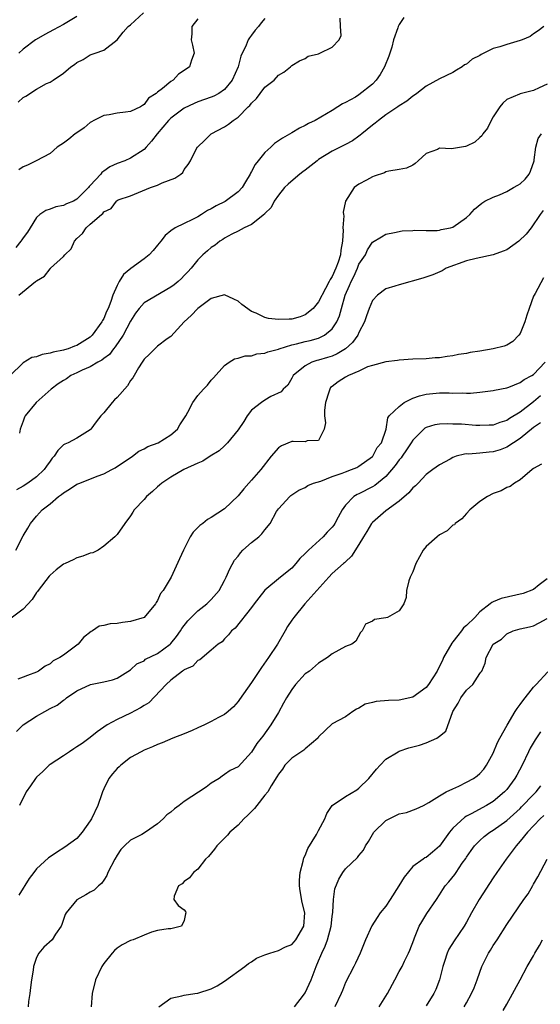
# Model space of a CAD drawing. Units: inches. Extents: x 2497329 to 2499000, y 1479000 to 1482000.
# Drawn here: x 2498504 to 2498582, y 1479239 to 1479386 of the extents above; entities that cross this region are included whole.
import ezdxf

# ---------------------------------------------------------------- set-up
doc = ezdxf.new("R2010")
doc.units = ezdxf.units.IN
doc.header["$MEASUREMENT"] = 0
doc.layers.add('LD24961479_2ft', color=164, linetype='Continuous')

msp = doc.modelspace()

# ---------------------------------------------------------------- linework, layer by layer
at = {"layer": 'LD24961479_2ft'}
for points, elevation in [([(2498504.26, 1479373.74), (2498505, 1479374.43), (2498505.39, 1479374.61), (2498507, 1479375.67), (2498508.5, 1479376.5), (2498509, 1479376.71), (2498509.48, 1479377), (2498511, 1479378.04), (2498512.1, 1479379), (2498512.66, 1479379.34), (2498513, 1479379.62), (2498513.92, 1479380.08), (2498515, 1479380.75), (2498515.74, 1479381), (2498517, 1479381.47), (2498518.98, 1479383.02), (2498519.87, 1479384.13), (2498520.65, 1479385), (2498521, 1479385.25), (2498522.92, 1479387)], 8268), ([(2498561.67, 1479386.33), (2498561, 1479385.27), (2498560.85, 1479385), (2498560.81, 1479384.81), (2498560.16, 1479383), (2498559.91, 1479381.91), (2498559.62, 1479381), (2498559.45, 1479380.55), (2498558.81, 1479379), (2498558.17, 1479377.83), (2498557.54, 1479377), (2498557, 1479376.39), (2498555, 1479374.81), (2498554.47, 1479374.47), (2498553, 1479373.66), (2498552.54, 1479373.46), (2498551.87, 1479373), (2498551, 1479372.5), (2498548.48, 1479371), (2498547.48, 1479370.52), (2498547, 1479370.23), (2498546.16, 1479369.84), (2498545, 1479369.14), (2498543.62, 1479368.38), (2498542.45, 1479367.55), (2498541.87, 1479367), (2498541, 1479366.23), (2498540.01, 1479365), (2498539.54, 1479364.46), (2498539, 1479363.38), (2498538.85, 1479363.15), (2498538.81, 1479363), (2498538.12, 1479361.88), (2498537.6, 1479361), (2498537, 1479360.38), (2498535.06, 1479358.94), (2498533.74, 1479358.26), (2498533, 1479357.81), (2498532.43, 1479357.57), (2498531.58, 1479357), (2498531, 1479356.65), (2498530.23, 1479356.23), (2498529, 1479355.66), (2498527.66, 1479355), (2498527, 1479354.55), (2498526.16, 1479353.84), (2498525.51, 1479353), (2498525, 1479352.41), (2498524.38, 1479351.62), (2498523.76, 1479351), (2498523, 1479350.4), (2498521.05, 1479348.95), (2498519.96, 1479348.04), (2498519.32, 1479347), (2498519, 1479346.41), (2498518.36, 1479345), (2498518.06, 1479344.06), (2498517.64, 1479343), (2498517.43, 1479342.57), (2498517, 1479341.49), (2498516.81, 1479341.19), (2498516.74, 1479341), (2498515.29, 1479339), (2498515.15, 1479338.85), (2498515, 1479338.74), (2498513, 1479337.48), (2498512.63, 1479337.37), (2498511.72, 1479337), (2498511.16, 1479336.84), (2498511, 1479336.77), (2498509.49, 1479336.51), (2498509, 1479336.33), (2498507.84, 1479336.16), (2498507, 1479335.81), (2498506.31, 1479335.69), (2498505, 1479334.89), (2498503, 1479332.97)], 8260), ([(2498541, 1479386.19), (2498540.46, 1479385.54), (2498540.05, 1479385), (2498539.55, 1479384.45), (2498539, 1479383.7), (2498538.68, 1479383.32), (2498538.5, 1479383), (2498538.2, 1479382.2), (2498537.42, 1479380.58), (2498537, 1479379), (2498536.12, 1479377), (2498535, 1479375.62), (2498534.12, 1479375), (2498533.4, 1479374.6), (2498533, 1479374.44), (2498531, 1479373.76), (2498530.46, 1479373.54), (2498529, 1479372.84), (2498527, 1479371.34), (2498526.66, 1479371), (2498524.94, 1479369), (2498524.09, 1479367.91), (2498523.31, 1479367), (2498523, 1479366.66), (2498521, 1479365.39), (2498520.16, 1479365), (2498519, 1479364.58), (2498517.91, 1479364.09), (2498517, 1479363.43), (2498516.74, 1479363.26), (2498516.57, 1479363), (2498515, 1479361.3), (2498514.85, 1479361.15), (2498514.75, 1479361), (2498513, 1479359.26), (2498512.48, 1479359), (2498511.44, 1479358.56), (2498511, 1479358.31), (2498509.86, 1479358.14), (2498509, 1479357.77), (2498508.4, 1479357.6), (2498507.51, 1479357), (2498507, 1479356.53), (2498506.06, 1479355), (2498505.64, 1479354.36), (2498505, 1479353.54), (2498504.8, 1479353.2), (2498504.65, 1479353), (2498503.9, 1479352.1)], 8264), ([(2498504.36, 1479345), (2498506.83, 1479347), (2498506.94, 1479347.06), (2498507, 1479347.13), (2498508.17, 1479347.83), (2498509, 1479348.9), (2498509.06, 1479348.94), (2498509.09, 1479349), (2498511, 1479350.74), (2498511.22, 1479351), (2498512.14, 1479351.86), (2498512.66, 1479353), (2498513, 1479353.4), (2498513.83, 1479354.17), (2498514.37, 1479355), (2498515, 1479355.54), (2498516.65, 1479357), (2498516.85, 1479357.15), (2498517, 1479357.38), (2498518.1, 1479357.9), (2498518.88, 1479359), (2498519, 1479359.09), (2498519.16, 1479359.16), (2498521, 1479359.79), (2498523.97, 1479361), (2498525, 1479361.36), (2498525.7, 1479361.7), (2498527.59, 1479362.41), (2498528.47, 1479363), (2498528.76, 1479363.24), (2498529, 1479363.67), (2498529.58, 1479364.42), (2498529.9, 1479365), (2498530.92, 1479367), (2498531, 1479367.09), (2498531.99, 1479368.01), (2498533.01, 1479369), (2498535, 1479370.07), (2498535.56, 1479370.44), (2498536.27, 1479371), (2498537, 1479371.47), (2498538.51, 1479373), (2498538.77, 1479373.23), (2498539, 1479373.59), (2498539.73, 1479374.27), (2498540.3, 1479375), (2498541, 1479375.94), (2498542.36, 1479377), (2498543, 1479377.73), (2498543.8, 1479378.2), (2498544.81, 1479379), (2498544.92, 1479379.08), (2498545, 1479379.17), (2498546.15, 1479379.85), (2498547, 1479380.2), (2498547.45, 1479380.55), (2498549, 1479380.94), (2498549.16, 1479381), (2498551, 1479381.92), (2498552.06, 1479383), (2498552.33, 1479383.67), (2498552.24, 1479385), (2498552.22, 1479386.22)], 8262), ([(2498531, 1479386.12), (2498530.13, 1479385), (2498530.12, 1479383.88), (2498530.03, 1479383), (2498530.22, 1479382.22), (2498530.45, 1479381), (2498530.05, 1479379.95), (2498529.75, 1479379), (2498529, 1479378.44), (2498528.11, 1479377.89), (2498527.34, 1479377), (2498527, 1479376.79), (2498525.73, 1479375.73), (2498525, 1479375.19), (2498524.8, 1479375), (2498523.69, 1479374.31), (2498523, 1479373.37), (2498522.77, 1479373.23), (2498522.45, 1479373), (2498521, 1479372.33), (2498520.25, 1479372.25), (2498519, 1479372.06), (2498517.83, 1479371.83), (2498517, 1479371.71), (2498515.52, 1479371), (2498515.19, 1479370.81), (2498515, 1479370.68), (2498514.08, 1479369.92), (2498513, 1479369.17), (2498512.73, 1479369), (2498511.79, 1479368.21), (2498511, 1479367.61), (2498510.62, 1479367.38), (2498510.08, 1479367), (2498509, 1479366.09), (2498506.93, 1479365), (2498505.64, 1479364.36), (2498505, 1479364.09), (2498504.36, 1479363.64)], 8266), ([(2498513, 1479386.49), (2498511, 1479385.3), (2498509.52, 1479384.48), (2498508.21, 1479383.79), (2498506.93, 1479383.07), (2498506.83, 1479383), (2498505, 1479381.62), (2498504.38, 1479381)], 8270), ([(2498582.51, 1479385), (2498581.68, 1479384.32), (2498581, 1479383.89), (2498580.48, 1479383.52), (2498579.31, 1479383), (2498579, 1479382.89), (2498577, 1479382.33), (2498575.97, 1479381.97), (2498575, 1479381.71), (2498573.59, 1479381), (2498573.18, 1479380.82), (2498573, 1479380.68), (2498571.86, 1479380.14), (2498571, 1479379.4), (2498570.73, 1479379.27), (2498570.36, 1479379), (2498569.5, 1479378.5), (2498569, 1479378.16), (2498567, 1479377.18), (2498565, 1479376.12), (2498563.63, 1479375), (2498563.26, 1479374.74), (2498563, 1479374.61), (2498562.14, 1479373.86), (2498561, 1479373.18), (2498560.77, 1479373), (2498559, 1479371.85), (2498557.89, 1479371), (2498557.42, 1479370.58), (2498557, 1479370.31), (2498555.41, 1479369), (2498555.2, 1479368.8), (2498555, 1479368.67), (2498554.03, 1479367.97), (2498553, 1479367.41), (2498551, 1479366.4), (2498549, 1479365.16), (2498548.78, 1479365), (2498547, 1479363.6), (2498546.65, 1479363.35), (2498546.19, 1479363), (2498545.57, 1479362.43), (2498544.47, 1479361.53), (2498543.91, 1479361), (2498543, 1479359.87), (2498542.39, 1479359), (2498541.95, 1479358.05), (2498541, 1479357.12), (2498540.95, 1479357.05), (2498539, 1479355.52), (2498537.92, 1479355), (2498537, 1479354.51), (2498536.06, 1479354.06), (2498535, 1479353.46), (2498534.74, 1479353.26), (2498534.28, 1479353), (2498533.58, 1479352.42), (2498533, 1479352.1), (2498532.43, 1479351.57), (2498531.76, 1479351), (2498531, 1479350.24), (2498530, 1479349), (2498529.53, 1479348.47), (2498529, 1479347.89), (2498528.56, 1479347.44), (2498528.09, 1479347), (2498527.48, 1479346.52), (2498527, 1479346.16), (2498523, 1479343.85), (2498522.27, 1479343), (2498521.72, 1479342.28), (2498521, 1479341.09), (2498519.9, 1479339), (2498518.72, 1479337.28), (2498518.46, 1479337), (2498517.84, 1479336.16), (2498517, 1479335.54), (2498516.71, 1479335.29), (2498516.13, 1479335), (2498515, 1479334.32), (2498513.8, 1479333.8), (2498513, 1479333.4), (2498512.12, 1479333), (2498511.46, 1479332.54), (2498511, 1479332.26), (2498510.24, 1479331.76), (2498509.19, 1479331), (2498506.95, 1479329), (2498505.28, 1479327), (2498505.19, 1479326.81), (2498505, 1479326.21), (2498504.55, 1479325), (2498504.45, 1479324.45)], 8258), ([(2498583, 1479376.38), (2498581.83, 1479375.83), (2498581, 1479375.48), (2498579.02, 1479374.98), (2498578.92, 1479374.92), (2498577, 1479374.12), (2498576.42, 1479373.58), (2498575.99, 1479373), (2498575, 1479371.53), (2498574.68, 1479371), (2498574.15, 1479369.85), (2498573.42, 1479369), (2498573.31, 1479368.69), (2498573, 1479368.46), (2498572.26, 1479367.74), (2498571, 1479367.15), (2498570.88, 1479367.12), (2498568.79, 1479366.79), (2498567, 1479366.85), (2498566.69, 1479366.69), (2498565, 1479366.08), (2498563.84, 1479365), (2498563.39, 1479364.61), (2498563, 1479364.35), (2498562.1, 1479363.9), (2498561, 1479363.7), (2498559.44, 1479363.44), (2498559, 1479363.32), (2498558.79, 1479363.21), (2498557.28, 1479362.72), (2498557, 1479362.61), (2498556.11, 1479362.11), (2498555, 1479361.52), (2498554.27, 1479361), (2498553.01, 1479358.99), (2498552.65, 1479357.35), (2498552.71, 1479357), (2498552.77, 1479356.77), (2498552.62, 1479355), (2498552.67, 1479354.67), (2498552.56, 1479353), (2498552.31, 1479351.69), (2498552.27, 1479351), (2498551.9, 1479349.9), (2498551.58, 1479349), (2498551, 1479347.76), (2498550.7, 1479347.3), (2498550.55, 1479347), (2498550.01, 1479345.99), (2498549, 1479343.98), (2498548.18, 1479343), (2498547, 1479342.03), (2498546.26, 1479341.74), (2498545, 1479341.41), (2498544.59, 1479341.4), (2498543, 1479341.34), (2498541.52, 1479341.52), (2498541, 1479341.67), (2498539.68, 1479342.32), (2498539, 1479342.57), (2498537.57, 1479343.57), (2498537, 1479344.09), (2498536.37, 1479344.37), (2498535, 1479345.05), (2498533, 1479344.47), (2498531.02, 1479343), (2498530.04, 1479341.96), (2498528.99, 1479341), (2498527, 1479338.83), (2498526.46, 1479338.46), (2498525, 1479337.37), (2498524.6, 1479337), (2498523.83, 1479336.17), (2498523, 1479335.46), (2498522.83, 1479335.17), (2498522.7, 1479335), (2498522.18, 1479334.18), (2498521.51, 1479333), (2498521.34, 1479332.66), (2498521, 1479332.28), (2498520.52, 1479331.48), (2498519, 1479329.75), (2498518.61, 1479329.39), (2498518.25, 1479329), (2498517, 1479327.45), (2498516.56, 1479327), (2498515.86, 1479326.14), (2498515.08, 1479325), (2498515, 1479324.91), (2498513, 1479323.67), (2498511.69, 1479323), (2498511.19, 1479322.81), (2498511, 1479322.69), (2498510.16, 1479321.84), (2498509.63, 1479321), (2498509.31, 1479320.69), (2498509, 1479320.28), (2498508.5, 1479319.5), (2498508.15, 1479319), (2498507, 1479317.92), (2498505.72, 1479317), (2498505, 1479316.55), (2498503.99, 1479316.01)], 8256), ([(2498503.93, 1479307), (2498505, 1479309.15), (2498505.7, 1479310.3), (2498506.1, 1479311), (2498507, 1479312.09), (2498507.45, 1479312.55), (2498507.84, 1479313), (2498509, 1479313.91), (2498510.28, 1479315), (2498510.71, 1479315.29), (2498511, 1479315.55), (2498511.91, 1479316.09), (2498513, 1479316.81), (2498513.43, 1479317), (2498516.02, 1479318.02), (2498517, 1479318.38), (2498518.21, 1479319), (2498518.72, 1479319.28), (2498521.26, 1479321), (2498522.24, 1479321.76), (2498523, 1479322.09), (2498523.57, 1479322.43), (2498525.1, 1479323), (2498527, 1479324.19), (2498527.97, 1479325), (2498528.34, 1479325.66), (2498529.13, 1479326.87), (2498529.23, 1479327), (2498529.54, 1479327.54), (2498530.27, 1479329), (2498531, 1479330.05), (2498531.83, 1479331), (2498532.44, 1479331.56), (2498533, 1479332.3), (2498533.32, 1479332.68), (2498535, 1479334.53), (2498535.67, 1479335), (2498536.48, 1479335.52), (2498537, 1479335.59), (2498538.04, 1479335.96), (2498539, 1479335.93), (2498539.78, 1479336.22), (2498541, 1479336.33), (2498541.45, 1479336.55), (2498543, 1479336.94), (2498543.14, 1479337), (2498545, 1479337.58), (2498545.72, 1479337.72), (2498547, 1479338.08), (2498547.75, 1479338.25), (2498549, 1479338.6), (2498549.86, 1479339), (2498551, 1479339.95), (2498551.71, 1479341), (2498552.1, 1479341.9), (2498552.38, 1479343), (2498552.96, 1479345), (2498553.6, 1479346.4), (2498553.82, 1479347), (2498554.22, 1479347.78), (2498554.77, 1479349), (2498555, 1479349.58), (2498555.97, 1479351), (2498556.29, 1479351.71), (2498557, 1479352.86), (2498558.35, 1479353.65), (2498559, 1479354.04), (2498560.31, 1479354.31), (2498561.43, 1479354.57), (2498563, 1479354.63), (2498563.32, 1479354.68), (2498565, 1479354.62), (2498566.62, 1479354.62), (2498567, 1479354.67), (2498567.26, 1479354.74), (2498568.65, 1479355), (2498569, 1479355.11), (2498571, 1479356.55), (2498571.53, 1479357), (2498572.21, 1479357.79), (2498573.3, 1479358.7), (2498573.72, 1479359), (2498575, 1479359.55), (2498575.92, 1479359.92), (2498577, 1479360.4), (2498578, 1479361), (2498578.66, 1479361.34), (2498579, 1479361.55), (2498579.76, 1479362.24), (2498580.32, 1479363), (2498580.56, 1479363.44), (2498581.08, 1479365), (2498581.11, 1479365.11), (2498581.35, 1479367), (2498581.7, 1479368.3), (2498582.2, 1479369)], 8254), ([(2498582.41, 1479357.59), (2498582, 1479357), (2498580.66, 1479355), (2498579.92, 1479354.08), (2498578.82, 1479353), (2498577, 1479351.74), (2498576.48, 1479351.52), (2498575, 1479350.97), (2498572.45, 1479350.45), (2498571, 1479350.1), (2498568, 1479349), (2498567.39, 1479348.61), (2498565.98, 1479348.02), (2498564.5, 1479347.5), (2498561, 1479346.54), (2498560.34, 1479346.34), (2498559, 1479345.91), (2498557.75, 1479345), (2498557, 1479344.18), (2498556.52, 1479343), (2498556.12, 1479341.88), (2498555.84, 1479341), (2498555, 1479339.43), (2498554.81, 1479339), (2498554.05, 1479337.94), (2498553, 1479337), (2498551.77, 1479336.23), (2498551, 1479335.91), (2498550.32, 1479335.68), (2498549, 1479335.31), (2498548.75, 1479335.25), (2498547.97, 1479335), (2498547, 1479334.47), (2498545.19, 1479333), (2498545, 1479332.63), (2498544.41, 1479331.59), (2498543.7, 1479331), (2498543.4, 1479330.6), (2498541.87, 1479329.87), (2498541, 1479329.36), (2498540.49, 1479329), (2498539, 1479327.83), (2498538.34, 1479327), (2498537.84, 1479326.16), (2498537, 1479324.93), (2498535.45, 1479323), (2498535, 1479322.53), (2498534.19, 1479321.81), (2498532.87, 1479321), (2498531.75, 1479320.25), (2498531, 1479319.94), (2498528.93, 1479319), (2498527, 1479317.9), (2498525.65, 1479317), (2498525.31, 1479316.69), (2498525, 1479316.44), (2498524.28, 1479315.72), (2498523.38, 1479315), (2498523, 1479314.55), (2498521.51, 1479313), (2498521.34, 1479312.66), (2498521, 1479312.1), (2498520.16, 1479311), (2498519, 1479309.35), (2498518.65, 1479309), (2498517, 1479307.6), (2498516.16, 1479307), (2498515.37, 1479306.63), (2498515, 1479306.54), (2498513.88, 1479306.12), (2498513, 1479305.86), (2498512.44, 1479305.56), (2498511.27, 1479305), (2498511, 1479304.9), (2498509.91, 1479304.09), (2498509, 1479303.29), (2498508.87, 1479303.13), (2498507.23, 1479301), (2498507.15, 1479300.85), (2498507, 1479300.68), (2498506.33, 1479299.67), (2498505, 1479298.24), (2498503, 1479296.73)], 8252), ([(2498582.46, 1479347.54), (2498581.24, 1479345.24), (2498581.08, 1479345), (2498581, 1479344.82), (2498580.32, 1479343), (2498579.98, 1479342.02), (2498579.68, 1479341), (2498579, 1479339.27), (2498578.79, 1479339), (2498577.92, 1479338.08), (2498577, 1479337.55), (2498576.6, 1479337.4), (2498575, 1479337), (2498573, 1479336.65), (2498571.56, 1479336.44), (2498571, 1479336.31), (2498569.84, 1479336.16), (2498569, 1479335.94), (2498568.13, 1479335.87), (2498567, 1479335.65), (2498566.37, 1479335.63), (2498565, 1479335.52), (2498563, 1479335.44), (2498561, 1479335.29), (2498560.75, 1479335.25), (2498559, 1479335.05), (2498557, 1479334.53), (2498556.29, 1479334.29), (2498555, 1479333.67), (2498553.45, 1479333), (2498553, 1479332.79), (2498551.92, 1479332.08), (2498551, 1479331.4), (2498550.78, 1479331.22), (2498550.64, 1479331), (2498550.51, 1479330.51), (2498550.01, 1479329), (2498549.85, 1479327.85), (2498549.85, 1479327), (2498550.02, 1479325.98), (2498549.8, 1479325), (2498549, 1479323.32), (2498547.29, 1479323.29), (2498547, 1479323.13), (2498545.21, 1479323.21), (2498545, 1479323.17), (2498543.47, 1479322.53), (2498543, 1479322.23), (2498541.95, 1479321), (2498540.38, 1479319), (2498539, 1479317.44), (2498538.58, 1479317), (2498537.84, 1479316.16), (2498537, 1479315.11), (2498535, 1479313.18), (2498533, 1479311.87), (2498532.45, 1479311.55), (2498531.75, 1479311), (2498531.32, 1479310.68), (2498530.32, 1479309.68), (2498529.89, 1479309), (2498528.86, 1479307), (2498528.3, 1479305.7), (2498527.03, 1479303), (2498525.83, 1479301), (2498525.46, 1479300.54), (2498525, 1479299.53), (2498524.8, 1479299.2), (2498524.69, 1479299), (2498523, 1479297), (2498521, 1479296.36), (2498519.77, 1479296.23), (2498519, 1479296.09), (2498517.94, 1479296.06), (2498517, 1479295.77), (2498516.32, 1479295.68), (2498515.33, 1479295), (2498515.11, 1479294.89), (2498514.01, 1479293.99), (2498513.21, 1479293), (2498513, 1479292.85), (2498511, 1479291.38), (2498510.44, 1479291), (2498509.49, 1479290.51), (2498509, 1479290.08), (2498508.27, 1479289.73), (2498507.31, 1479289), (2498507.11, 1479288.89), (2498507, 1479288.82), (2498505.64, 1479288.36), (2498505, 1479288.07), (2498504.2, 1479287.8)], 8250), ([(2498503.99, 1479280.01), (2498505.02, 1479281), (2498507, 1479282.28), (2498508.23, 1479283), (2498509, 1479283.41), (2498510.06, 1479283.94), (2498511, 1479284.67), (2498511.21, 1479284.79), (2498511.46, 1479285), (2498513, 1479286.07), (2498515.02, 1479287.02), (2498517, 1479287.41), (2498518.31, 1479287.69), (2498519, 1479287.97), (2498521, 1479289.17), (2498521.94, 1479290.06), (2498523, 1479290.55), (2498523.24, 1479290.76), (2498525, 1479291.63), (2498526.91, 1479293), (2498527, 1479293.09), (2498527.83, 1479294.17), (2498528.45, 1479295), (2498528.65, 1479295.35), (2498529.51, 1479296.49), (2498531, 1479297.97), (2498532.33, 1479299), (2498533, 1479299.68), (2498534.17, 1479301), (2498535, 1479302.47), (2498535.25, 1479303), (2498535.76, 1479304.24), (2498536.48, 1479305.52), (2498537, 1479306.12), (2498537.37, 1479306.63), (2498537.73, 1479307), (2498539, 1479308.15), (2498540.1, 1479309), (2498540.56, 1479309.44), (2498541, 1479310.03), (2498541.8, 1479311), (2498542.74, 1479312.74), (2498543, 1479313.17), (2498544.69, 1479315), (2498544.86, 1479315.14), (2498545, 1479315.27), (2498546.07, 1479315.93), (2498547, 1479316.36), (2498547.37, 1479316.63), (2498548.25, 1479317), (2498549.3, 1479317.3), (2498551, 1479317.99), (2498552.48, 1479318.48), (2498553, 1479318.68), (2498553.9, 1479319), (2498554.66, 1479319.34), (2498555, 1479319.51), (2498557, 1479320.93), (2498557.06, 1479321), (2498557.71, 1479322.29), (2498558.34, 1479323), (2498559.03, 1479325), (2498559.3, 1479326.7), (2498559.52, 1479327), (2498561, 1479328.42), (2498561.74, 1479329), (2498563, 1479329.62), (2498563.99, 1479330.01), (2498565, 1479330.24), (2498567, 1479330.43), (2498568.43, 1479330.43), (2498569, 1479330.38), (2498570.42, 1479330.42), (2498571, 1479330.37), (2498571.62, 1479330.38), (2498573, 1479330.53), (2498575, 1479330.79), (2498575.16, 1479330.84), (2498577, 1479331.2), (2498577.29, 1479331.29), (2498579, 1479331.97), (2498579.58, 1479332.42), (2498580.75, 1479333), (2498581, 1479333.17), (2498582.72, 1479335)], 8248), ([(2498582.03, 1479329.97), (2498581, 1479329.08), (2498579, 1479327.58), (2498577.4, 1479326.6), (2498577, 1479326.33), (2498575.99, 1479326.01), (2498575, 1479325.63), (2498574.4, 1479325.6), (2498573, 1479325.56), (2498572.41, 1479325.59), (2498570.25, 1479325.75), (2498569, 1479325.78), (2498568.17, 1479325.83), (2498567, 1479325.79), (2498566.32, 1479325.68), (2498565, 1479325.29), (2498564.81, 1479325.19), (2498563, 1479323.41), (2498562.75, 1479323), (2498562.06, 1479321.94), (2498561.42, 1479321), (2498561.26, 1479320.74), (2498561, 1479320.46), (2498560.39, 1479319.61), (2498559, 1479318), (2498557.36, 1479316.64), (2498557, 1479316.44), (2498555, 1479315.4), (2498554.71, 1479315.29), (2498554.25, 1479315), (2498553, 1479313.73), (2498552.48, 1479313), (2498551.91, 1479311.91), (2498551.41, 1479311), (2498551.25, 1479310.75), (2498551, 1479310.45), (2498550.29, 1479309.71), (2498549.66, 1479309), (2498547.47, 1479307), (2498547.23, 1479306.77), (2498547, 1479306.49), (2498546.22, 1479305.78), (2498545.62, 1479305), (2498545, 1479304.33), (2498543.31, 1479303), (2498541, 1479301.03), (2498540.09, 1479299.91), (2498539.38, 1479299), (2498539, 1479298.48), (2498536.59, 1479295.41), (2498536, 1479295), (2498535.59, 1479294.41), (2498535, 1479293.8), (2498534.65, 1479293.35), (2498534.05, 1479293), (2498533, 1479292.11), (2498531.33, 1479290.67), (2498531, 1479290.57), (2498530.27, 1479289.73), (2498529, 1479289.19), (2498528.9, 1479289.1), (2498528.75, 1479289), (2498527, 1479287.65), (2498526.28, 1479287), (2498523.71, 1479284.29), (2498523, 1479283.9), (2498522.48, 1479283.52), (2498521, 1479282.75), (2498519, 1479281.78), (2498517.51, 1479281), (2498516.03, 1479279.97), (2498515, 1479279.1), (2498513.77, 1479278.23), (2498513, 1479277.7), (2498512.56, 1479277.44), (2498511.88, 1479277), (2498511, 1479276.39), (2498509, 1479275.08), (2498508.9, 1479275), (2498507.95, 1479274.05), (2498507, 1479273.19), (2498506.84, 1479273), (2498506.1, 1479271.9), (2498505.44, 1479271), (2498504.44, 1479269)], 8246), ([(2498582.04, 1479325.96), (2498581, 1479325.25), (2498579, 1479323.64), (2498577, 1479322.32), (2498576.03, 1479321.97), (2498575, 1479321.64), (2498574.38, 1479321.62), (2498573, 1479321.47), (2498571.32, 1479321.32), (2498571, 1479321.34), (2498570.69, 1479321.31), (2498569.48, 1479321), (2498569, 1479320.82), (2498568.56, 1479320.56), (2498567, 1479319.72), (2498565.98, 1479319), (2498565, 1479318.25), (2498563.81, 1479317), (2498563.4, 1479316.6), (2498563, 1479316.3), (2498562.45, 1479315.55), (2498561, 1479314.3), (2498559, 1479312.85), (2498557, 1479311.14), (2498556.88, 1479311), (2498556.19, 1479309.81), (2498555.67, 1479309), (2498555, 1479307.83), (2498553.89, 1479306.11), (2498553, 1479305.28), (2498552.87, 1479305.13), (2498552.69, 1479305), (2498551, 1479303.51), (2498550.51, 1479303), (2498546.93, 1479299), (2498545.31, 1479297), (2498545, 1479296.59), (2498544.36, 1479295.64), (2498544, 1479295), (2498542.85, 1479293), (2498541.54, 1479291), (2498540.49, 1479289.51), (2498539, 1479287.31), (2498537.23, 1479284.77), (2498537, 1479284.46), (2498536.3, 1479283.7), (2498535.55, 1479283), (2498535, 1479282.56), (2498534.09, 1479282.09), (2498533, 1479281.5), (2498531.99, 1479281), (2498531, 1479280.56), (2498530.17, 1479280.17), (2498529, 1479279.66), (2498527.27, 1479279), (2498525.7, 1479278.3), (2498525, 1479278.07), (2498524.28, 1479277.72), (2498523, 1479277.23), (2498522.57, 1479277), (2498521, 1479276.12), (2498519.57, 1479275), (2498519.28, 1479274.72), (2498519, 1479274.48), (2498518.3, 1479273.7), (2498517.77, 1479273), (2498517, 1479271.47), (2498516.8, 1479271), (2498516.71, 1479270.71), (2498516.11, 1479269), (2498515.18, 1479267), (2498515, 1479266.69), (2498513.79, 1479265), (2498513, 1479264.08), (2498511.22, 1479262.78), (2498509.99, 1479262.01), (2498509, 1479261.35), (2498508.8, 1479261.2), (2498507, 1479259.54), (2498506.57, 1479259), (2498505.9, 1479258.1), (2498504.37, 1479255.63)], 8244), ([(2498582.19, 1479319.8), (2498581, 1479319.16), (2498580.78, 1479319), (2498579, 1479317.49), (2498578.17, 1479317), (2498577.53, 1479316.47), (2498577, 1479316.32), (2498576.16, 1479315.84), (2498575, 1479315.42), (2498574.15, 1479315), (2498573, 1479314.26), (2498571.49, 1479313), (2498571, 1479312.49), (2498570.34, 1479311.66), (2498569.31, 1479311), (2498569.21, 1479310.79), (2498569, 1479310.73), (2498568.13, 1479309.87), (2498567, 1479309.29), (2498566.63, 1479309), (2498565, 1479307.53), (2498564.56, 1479307), (2498563.47, 1479305), (2498563, 1479303.79), (2498562.63, 1479303), (2498562.44, 1479302.44), (2498562.07, 1479301), (2498562.04, 1479299.96), (2498561.7, 1479299), (2498561, 1479297.97), (2498559.26, 1479297), (2498559, 1479296.91), (2498557.3, 1479296.7), (2498557, 1479296.44), (2498555.99, 1479296.01), (2498555.46, 1479295), (2498555.24, 1479294.76), (2498554.55, 1479293.45), (2498553.96, 1479293), (2498553, 1479292.64), (2498551, 1479291.59), (2498550.3, 1479291), (2498549, 1479290.2), (2498547.63, 1479289), (2498547, 1479288.57), (2498545.56, 1479287), (2498545, 1479286.25), (2498544.2, 1479285), (2498543.79, 1479284.21), (2498543, 1479282.82), (2498541.86, 1479281), (2498540.67, 1479279.33), (2498540.44, 1479279), (2498539.79, 1479278.21), (2498539, 1479276.91), (2498537, 1479274.74), (2498535.8, 1479274.2), (2498535, 1479273.59), (2498534.63, 1479273.37), (2498534.2, 1479273), (2498533, 1479272.3), (2498532.27, 1479271.73), (2498529, 1479269.57), (2498528.21, 1479269), (2498527.53, 1479268.47), (2498527, 1479268.01), (2498526.4, 1479267.6), (2498525.86, 1479267), (2498525, 1479266.24), (2498523.24, 1479265), (2498522.65, 1479264.65), (2498521, 1479263.81), (2498520.11, 1479263), (2498519.55, 1479262.45), (2498519, 1479261.59), (2498518.66, 1479261), (2498517.62, 1479259), (2498517.44, 1479258.56), (2498517, 1479257.85), (2498516.65, 1479257.35), (2498516.21, 1479257), (2498515.6, 1479256.4), (2498515, 1479256.06), (2498514.34, 1479255.66), (2498513, 1479254.96), (2498511.4, 1479253), (2498511.26, 1479252.74), (2498510.75, 1479251.25), (2498510.64, 1479251), (2498509.84, 1479249.84), (2498509.3, 1479249), (2498508.09, 1479247.91), (2498507.36, 1479247), (2498507, 1479246.35), (2498506.53, 1479245), (2498506.48, 1479244.48), (2498506.24, 1479243), (2498506.12, 1479241.88), (2498506.01, 1479241), (2498505.81, 1479239.81), (2498505.73, 1479239)], 8242), ([(2498583, 1479302.73), (2498581.83, 1479301.83), (2498581, 1479301.16), (2498579.43, 1479300.57), (2498576.17, 1479299.83), (2498575, 1479299.29), (2498574.77, 1479299.23), (2498574.54, 1479299), (2498573, 1479297.8), (2498572.24, 1479297), (2498571, 1479295.81), (2498570.57, 1479295.43), (2498570.28, 1479295), (2498569.7, 1479294.3), (2498569, 1479293.36), (2498568.83, 1479293.17), (2498567.59, 1479291), (2498567.43, 1479290.57), (2498567, 1479289.71), (2498566.62, 1479289), (2498566.02, 1479287.98), (2498565.34, 1479287), (2498565, 1479286.57), (2498563, 1479285.14), (2498561, 1479284.68), (2498559.38, 1479284.62), (2498557.54, 1479284.46), (2498557, 1479284.31), (2498555.94, 1479284.06), (2498555, 1479283.48), (2498554.65, 1479283.35), (2498554.07, 1479283), (2498553, 1479282.21), (2498551, 1479281.14), (2498549, 1479279.21), (2498548.93, 1479279.07), (2498548.86, 1479279), (2498547, 1479277.44), (2498546.79, 1479277.21), (2498545, 1479276.03), (2498543.97, 1479275), (2498543.6, 1479274.4), (2498543, 1479273.67), (2498542.77, 1479273.23), (2498541.91, 1479271.91), (2498541.42, 1479271), (2498541, 1479270.51), (2498539.79, 1479269), (2498539.46, 1479268.54), (2498539, 1479268.1), (2498538.47, 1479267.53), (2498537.87, 1479267), (2498537, 1479266.07), (2498535.78, 1479265), (2498535.44, 1479264.56), (2498534.44, 1479263.56), (2498533.82, 1479263), (2498533.51, 1479262.5), (2498532.59, 1479261.41), (2498532.17, 1479261), (2498531, 1479259.51), (2498530.39, 1479259), (2498529.79, 1479258.21), (2498529, 1479257.65), (2498528.67, 1479257.33), (2498528.11, 1479257), (2498527.49, 1479255.49), (2498527.44, 1479255), (2498528.1, 1479254.1), (2498529, 1479253.44), (2498529.19, 1479253.19), (2498529.24, 1479253), (2498529.16, 1479252.84), (2498529, 1479251.84), (2498528.58, 1479251), (2498527, 1479250.63), (2498526.61, 1479250.61), (2498525, 1479250.36), (2498524.12, 1479250.12), (2498523, 1479249.68), (2498521.38, 1479249), (2498521, 1479248.87), (2498519.76, 1479248.23), (2498519, 1479247.72), (2498518.61, 1479247.39), (2498518.25, 1479247), (2498517, 1479245.45), (2498516.7, 1479245), (2498515.79, 1479243), (2498515.27, 1479241), (2498515.15, 1479239)], 8240), ([(2498525.19, 1479239), (2498527, 1479240.29), (2498528.62, 1479240.62), (2498529, 1479240.75), (2498530.58, 1479241), (2498531, 1479241.05), (2498533, 1479241.7), (2498533.87, 1479242.13), (2498535, 1479242.85), (2498538.03, 1479245), (2498538.56, 1479245.44), (2498539, 1479245.72), (2498539.75, 1479246.25), (2498541, 1479246.76), (2498541.72, 1479247), (2498543, 1479247.37), (2498544.05, 1479247.95), (2498545, 1479248.3), (2498545.34, 1479248.66), (2498545.62, 1479249), (2498546.79, 1479251), (2498546.93, 1479253), (2498546.56, 1479254.56), (2498546.27, 1479256.27), (2498546.15, 1479257), (2498546.15, 1479257.85), (2498546.23, 1479259), (2498546.71, 1479260.71), (2498546.79, 1479261.21), (2498547, 1479261.55), (2498547.4, 1479262.6), (2498548.66, 1479264.66), (2498549, 1479265.25), (2498549.9, 1479267), (2498550.21, 1479267.79), (2498551.01, 1479268.99), (2498553, 1479270.33), (2498554.68, 1479271.32), (2498555, 1479271.55), (2498556.46, 1479273), (2498557.61, 1479274.39), (2498558.14, 1479275), (2498559, 1479275.88), (2498560.86, 1479277), (2498561, 1479277.07), (2498562.42, 1479277.58), (2498564.02, 1479277.98), (2498565, 1479278.32), (2498566.57, 1479279), (2498567, 1479279.31), (2498567.93, 1479280.07), (2498569, 1479283), (2498569.79, 1479284.21), (2498570.17, 1479285), (2498571, 1479286.17), (2498571.95, 1479287), (2498573, 1479288.64), (2498573.17, 1479288.83), (2498573.29, 1479289), (2498573.8, 1479290.2), (2498573.92, 1479291), (2498574.98, 1479293), (2498576.24, 1479293.76), (2498577, 1479294.54), (2498577.98, 1479295), (2498579, 1479295.3), (2498580.41, 1479295.59), (2498581, 1479295.74), (2498581.83, 1479296.17), (2498583, 1479296.85)], 8238), ([(2498545.42, 1479239), (2498546.74, 1479240.74), (2498547, 1479241.11), (2498547.89, 1479243), (2498548.64, 1479245), (2498549, 1479245.83), (2498549.33, 1479246.67), (2498549.45, 1479247), (2498549.95, 1479248.05), (2498550.3, 1479249), (2498550.85, 1479251), (2498551, 1479252.48), (2498551.09, 1479253.09), (2498551.19, 1479255), (2498551.41, 1479256.59), (2498551.98, 1479258.02), (2498552.59, 1479259), (2498553, 1479259.56), (2498554.78, 1479261.22), (2498555, 1479261.53), (2498555.68, 1479262.32), (2498555.96, 1479263), (2498556.4, 1479263.6), (2498557.23, 1479265), (2498559, 1479266.73), (2498561, 1479267.73), (2498562.06, 1479267.94), (2498563.5, 1479268.5), (2498564.61, 1479269), (2498565.41, 1479269.41), (2498567, 1479270.44), (2498567.98, 1479271), (2498569, 1479271.48), (2498569.85, 1479271.85), (2498571, 1479272.44), (2498572.03, 1479273), (2498572.6, 1479273.4), (2498573, 1479273.75), (2498573.59, 1479274.41), (2498574.01, 1479275), (2498575, 1479276.8), (2498575.65, 1479278.35), (2498575.99, 1479279), (2498577.06, 1479280.94), (2498578.27, 1479283), (2498578.56, 1479283.44), (2498579, 1479284.02), (2498579.41, 1479284.59), (2498581, 1479286.6), (2498581.36, 1479287), (2498583.11, 1479288.89)], 8236), ([(2498582.04, 1479279.96), (2498581.23, 1479278.77), (2498580.49, 1479277.51), (2498580.24, 1479277), (2498579.29, 1479275), (2498578.49, 1479273.51), (2498578.23, 1479273), (2498577, 1479271.36), (2498576.69, 1479271), (2498575, 1479269.59), (2498573.99, 1479269), (2498573.34, 1479268.66), (2498571.81, 1479267.81), (2498571, 1479267.4), (2498570.75, 1479267.25), (2498569, 1479265.6), (2498568.48, 1479265), (2498567, 1479262.95), (2498565.94, 1479262.06), (2498565, 1479261.22), (2498564.83, 1479261.17), (2498564.56, 1479261), (2498563, 1479259.89), (2498561.71, 1479258.29), (2498560.95, 1479257), (2498559.63, 1479255), (2498559, 1479254.01), (2498558.16, 1479253), (2498557.7, 1479252.3), (2498556.93, 1479251.07), (2498555.98, 1479249), (2498555.16, 1479247), (2498554.51, 1479245.49), (2498554.23, 1479245), (2498553, 1479242.63), (2498552.55, 1479241.46), (2498552.35, 1479241), (2498551.4, 1479239)], 8234), ([(2498558.02, 1479239), (2498559.24, 1479241), (2498560.34, 1479243), (2498561, 1479244.25), (2498561.42, 1479245), (2498561.79, 1479245.79), (2498562.39, 1479247), (2498562.58, 1479247.42), (2498563.15, 1479249), (2498563.27, 1479249.27), (2498563.98, 1479251), (2498564.34, 1479251.66), (2498565.11, 1479252.89), (2498566.53, 1479255), (2498567, 1479255.68), (2498567.51, 1479256.49), (2498567.86, 1479257), (2498568.4, 1479257.6), (2498569.28, 1479258.72), (2498569.48, 1479259), (2498570.39, 1479260.39), (2498570.9, 1479261.1), (2498571, 1479261.29), (2498571.7, 1479262.3), (2498572.2, 1479263), (2498573, 1479263.78), (2498573.65, 1479264.35), (2498574.5, 1479265), (2498575, 1479265.3), (2498577, 1479266.74), (2498579, 1479268.56), (2498579.22, 1479268.78), (2498581, 1479270.63), (2498581.38, 1479271), (2498582.09, 1479271.91)], 8232), ([(2498582.51, 1479267.49), (2498581.99, 1479267), (2498580.1, 1479265), (2498579, 1479263.66), (2498578.4, 1479263), (2498577.83, 1479262.17), (2498576.93, 1479261), (2498575.52, 1479259), (2498575, 1479258.23), (2498572.92, 1479255), (2498571.75, 1479253), (2498571, 1479251.6), (2498570.66, 1479251), (2498569.16, 1479248.84), (2498568.4, 1479247.6), (2498568.11, 1479247), (2498567.73, 1479245.73), (2498567.49, 1479245), (2498567.01, 1479243), (2498566.44, 1479241.56), (2498566.17, 1479241), (2498565, 1479239.15)], 8230), ([(2498570.67, 1479239), (2498571, 1479239.62), (2498571.77, 1479241), (2498572.15, 1479241.85), (2498572.62, 1479243), (2498573, 1479244.15), (2498573.31, 1479245), (2498574.3, 1479247), (2498574.58, 1479247.42), (2498575, 1479248.14), (2498575.59, 1479249), (2498577, 1479251.24), (2498579.56, 1479255), (2498580.17, 1479255.83), (2498580.91, 1479257.09), (2498581, 1479257.28), (2498581.64, 1479258.36), (2498583, 1479261)], 8228), ([(2498576.46, 1479238.46), (2498577, 1479239.38), (2498579.01, 1479243.01), (2498580.06, 1479245), (2498581, 1479246.59), (2498581.21, 1479247), (2498581.86, 1479248.14), (2498582.32, 1479249)], 8226)]:
    msp.add_lwpolyline(points, dxfattribs=dict(at, elevation=elevation))

doc.saveas('drawing.dxf')
